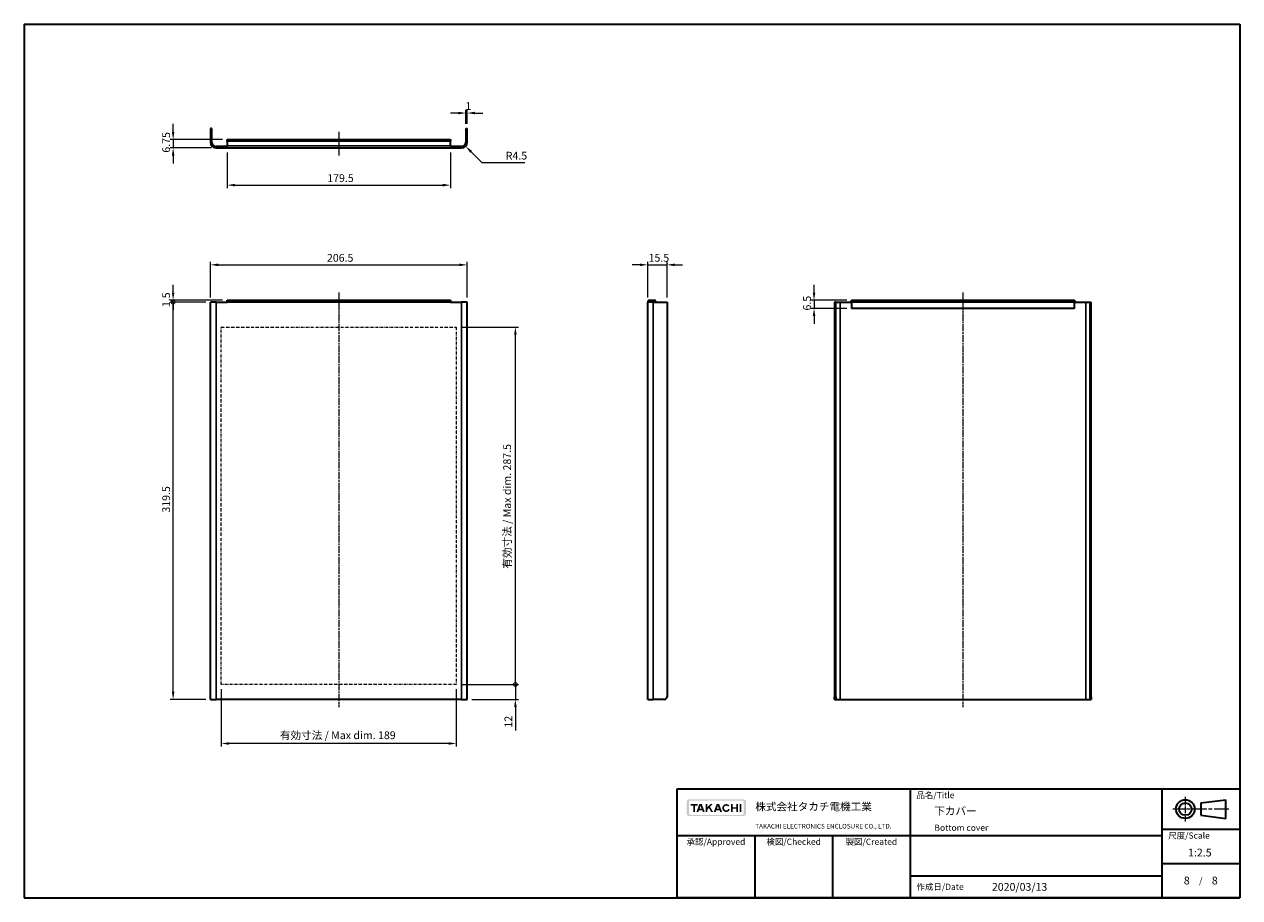
# Model space of a CAD drawing. Units: millimetres. Extents: x 41 to 10472, y 17 to 1706.
# Drawn here: x 9495 to 10472, y 20 to 723 of the extents above; entities that cross this region are included whole.
import ezdxf
from ezdxf.enums import TextEntityAlignment as Align

# ---------------------------------------------------------------- set-up
doc = ezdxf.new("R2010")
doc.units = ezdxf.units.MM
doc.linetypes.add('CHAIN', pattern=[0.35429999999999995, 0.2362, -0.0295, 0.0591, -0.0295])
doc.linetypes.add('DASH_DOUBLE_DOT', pattern=[0.43979999999999997, 0.24, -0.06, 0.0098, -0.06, 0.01, -0.06])
for name, color, linetype, lineweight in [('Border (ISO)', 7, 'Continuous', 35), ('Centerline (ISO)', 131, 'Continuous', 18), ('Dimension (ISO)', 7, 'Continuous', 18), ('Dimension (ISO) @ 1', 7, 'Continuous', 18), ('Hatch (ISO)', 1, 'Continuous', 18), ('Sketch Geometry (ISO)', 7, 'Continuous', 18), ('Title (ISO)', 7, 'Continuous', 35), ('Visible (ISO)', 7, 'Continuous', 35), ('Visible Narrow (ISO)', 7, 'Continuous', 25)]:
    doc.layers.add(name, color=color, linetype=linetype, lineweight=lineweight)
doc.styles.add('Note Text (TK)', font='MS PGothic.ttf')
doc.styles.add('文字スタイル67', font='arial.ttf')
doc.dimstyles.new('Default - Method 1b (TK)', dxfattribs={"dimscale": 6, "dimtxt": 2.5, "dimasz": 2.5, "dimexe": 1, "dimexo": 1.499999999999999, "dimgap": 1, "dimtad": 1, "dimtoh": 1, "dimrnd": 1e-08, "dimdsep": 46, "dimtxsty": 'Note Text (TK)', "dimcen": 0.09, "dimdle": 5, "dimclrd": 100, "dimclre": 100, "dimclrt": 7, "dimadec": 1, "dimazin": 1, "dimtfac": 1, "dimtmove": 0, "dimatfit": 3, "dimfxl": 1, "dimtolj": 1, "dimlwd": -1, "dimlwe": -1, "dimarcsym": 0})

# ---------------------------------------------------------------- blocks, each defined once
blk = doc.blocks.new('図面枠 tk図枠')
at = {"layer": 'Border (ISO)'}
for p, q in [((14.49999999999999, 289), (405.4999999999999, 289)), ((14.49999999999999, 289), (14.50000000000001, 8.000000000000007)), ((405.4999999999999, 289), (405.4999999999999, 8.000000000000007)), ((14.50000000000001, 8.000000000000007), (405.4999999999999, 8.000000000000007))]:
    blk.add_line(p, q, dxfattribs=at)
blk = doc.blocks.new('表題欄 tk表題欄')
at = {"layer": 'Hatch (ISO)'}
h = blk.add_hatch(color=256, dxfattribs=at)
edge = h.paths.add_edge_path(flags=0)
edge.add_arc((95.57537688673352, 236.2990653650367), 0.5958259999999996, 269.9999999999897, 360)
edge.add_line((96.17120288673351, 236.2990653650368), (96.17120288673348, 239.7107813650365))
edge.add_arc((95.5753768867335, 239.7107813650366), 0.5958259999999996, 0, 90.0000000000068)
edge.add_line((95.57537688673342, 240.3066073650366), (79.13710888673356, 240.3066073650366))
edge.add_arc((79.13710888673353, 239.7107813650366), 0.5958259999999996, 89.99999999999744, 180)
edge.add_line((78.54128288673353, 239.7107813650365), (78.54128288673331, 236.2990653650368))
edge.add_arc((79.13710888673332, 236.2990653650365), 0.5958259999999996, 180, 270.0000000000231)
edge.add_line((79.13710888673356, 235.7032393650365), (95.57537688673342, 235.7032393650367))
edge = h.paths.add_edge_path()
edge.add_line((77.83935088673357, 239.9556413650366), (77.83935088673357, 236.0542053650368))
edge.add_arc((78.54128288673346, 236.0542053650367), 0.7019319999998935, 180, 270.0000000000087)
edge.add_line((78.54128288673357, 235.3522733650368), (96.17120288673352, 235.3522733650368))
edge.add_arc((96.17120288673351, 236.0542053650367), 0.7019319999998921, 270, 360)
edge.add_line((96.8731348867334, 236.0542053650368), (96.87313488673352, 239.9556413650366))
edge.add_arc((96.1712028867336, 239.9556413650367), 0.7019319999998921, 0, 90.00000000000873)
edge.add_line((96.17120288673348, 240.6575733650367), (78.54128288673357, 240.6575733650366))
edge.add_arc((78.54128288673357, 239.9556413650366), 0.7019319999999984, 90, 180)
for points in [[(79.07181288673355, 239.1476033650369), (79.07181288673355, 238.6578833650367), (79.92066088673353, 238.6578833650367), (79.92066088673353, 236.6581933650368), (80.50832488673353, 236.6581933650368), (80.50832488673353, 238.6578833650367), (81.35717288673355, 238.6578833650367), (81.35717288673355, 239.1476033650369)], [(85.68407849525303, 236.6581933650368), (84.9434673993943, 237.8918698287545), (84.41792288673358, 237.3246628822781), (84.41792288673358, 236.6581933650368), (83.89555488673355, 236.6581933650368), (83.89555488673355, 239.1476033650369), (84.41792288673358, 239.1476033650369), (84.41792288673358, 238.0993979968839), (85.38913556809511, 239.1476033650369), (86.10696490847272, 239.1476033650369), (85.31925422435492, 238.2974470774499), (86.30334488673353, 236.6581933650368)], [(92.09142939614459, 239.1476033650369), (92.09142939614459, 236.6581933650368), (92.60971639614465, 236.6581933650368), (92.60971639614465, 237.6580383650368), (93.76872039614462, 237.6580383650368), (93.76872039614462, 236.6581933650368), (94.28700739614459, 236.6581933650368), (94.28700739614459, 239.1476033650369), (93.76872039614462, 239.1476033650369), (93.76872039614462, 238.1477583650367), (92.60971639614465, 238.1477583650367), (92.60971639614465, 239.1476033650369)], [(94.84202339614467, 239.1476033650369), (94.84202339614467, 236.6581933650368), (95.36439139614473, 236.6581933650368), (95.36439139614473, 239.1476033650369)]]:
    blk.add_hatch(color=256, dxfattribs=at).paths.add_polyline_path(points)
h = blk.add_hatch(color=256, dxfattribs=at)
h.paths.add_polyline_path([(82.59020695886475, 237.7110913650368), (81.95242681460243, 237.7110913650368), (82.27131688673356, 238.5794973650367)], flags=0)
h.paths.add_polyline_path([(82.77903014574996, 237.1968853650368), (81.76360362771717, 237.1968853650368), (81.56578886050404, 236.6581933650368), (80.94907288673355, 236.6581933650368), (81.86321688673357, 239.1476033650369), (82.67941688673353, 239.1476033650369), (83.59356088673351, 236.6581933650368), (82.97684491296302, 236.6581933650368)])
h = blk.add_hatch(color=256, dxfattribs=at)
h.paths.add_polyline_path([(87.52707281460246, 237.7110913650368), (88.16485295886469, 237.7110913650368), (87.84596288673359, 238.5794973650367)], flags=0)
h.paths.add_polyline_path([(87.14043486050403, 236.6581933650368), (87.3382496277172, 237.1968853650368), (88.35367614574989, 237.1968853650368), (88.551490912963, 236.6581933650368), (89.16820688673343, 236.6581933650368), (88.25406288673352, 239.1476033650369), (87.43786288673356, 239.1476033650369), (86.52371888673358, 236.6581933650368)])
h = blk.add_hatch(color=256, dxfattribs=at)
edge = h.paths.add_edge_path()
edge.add_arc((90.52309888673334, 237.9028983650369), 1.273272000000011, 38.55054079078439, 336.5820184016556)
edge.add_line((91.69149139614446, 237.3968543650369), (91.17255542714857, 237.6216113977801))
edge.add_ellipse((90.52309888673352, 237.9028983650369), major_axis=(0, -0.7998759999999119), ratio=0.8673469387756529, start_angle=128.5505407907963, end_angle=426.582018401653, ccw=False)
edge.add_line((91.09381514418376, 238.3576891122095), (91.51887237036831, 238.6964075050431))
at = {"layer": 'Title (ISO)'}
for p, q in [((74.70882392282105, 244.052739026017), (255.7088239228211, 244.052739026017)), ((74.70882392282105, 209.052739026017), (74.70882392282105, 244.052739026017)), ((149.7088239228211, 244.052739026017), (149.7088239228211, 209.052739026017)), ((230.7088239228211, 244.052739026017), (230.7088239228211, 209.052739026017)), ((255.7088239228211, 244.052739026017), (255.7088239228211, 209.052739026017)), ((243.2088239228211, 239.552739026017), (251.2088239228211, 240.5527390260171)), ((243.2088239228211, 239.552739026017), (243.2088239228211, 235.552739026017)), ((251.2088239228211, 234.552739026017), (251.2088239228211, 240.5527390260171)), ((243.2088239228211, 235.552739026017), (251.2088239228211, 234.552739026017)), ((230.7088239228211, 231.052739026017), (255.7088239228211, 231.052739026017)), ((74.70882392282105, 229.052739026017), (230.7088239228211, 229.052739026017)), ((99.70882392282108, 229.052739026017), (99.70882392282108, 209.052739026017)), ((124.708823922821, 229.052739026017), (124.708823922821, 209.052739026017)), ((230.7088239228211, 220.052739026017), (255.7088239228211, 220.052739026017)), ((149.7088239228211, 216.052739026017), (230.7088239228211, 216.052739026017)), ((255.7088239228211, 209.052739026017), (74.70882392282105, 209.052739026017))]:
    blk.add_line(p, q, dxfattribs=at)
at = {"layer": 'Title (ISO)', "color": 4, "linetype": 'CHAIN', "lineweight": 18, "ltscale": 8.889559745788574}
blk.add_line((238.2088239228211, 241.552739026017), (238.2088239228211, 233.552739026017), dxfattribs=at)
at = {"layer": 'Title (ISO)', "color": 4, "linetype": 'CHAIN', "lineweight": 18, "ltscale": 20.00163269042969}
blk.add_line((252.2088239228211, 237.552739026017), (234.2088239228211, 237.552739026017), dxfattribs=at)
at = {"layer": 'Title (ISO)'}
for radius in [3, 2]:
    blk.add_circle((238.2088239228211, 237.552739026017), radius, dxfattribs=at)
at = {"layer": 'Title (ISO)', "color": 1, "char_height": 2.000000029802322, "line_spacing_factor": 1.5, "style": 'Note Text (TK)'}
for s, insert, attachment_point in [('\\fＭＳ Ｐゴシック|b0|i0;\\H2.0000;品名/Title', (151.708823922821, 242.052739026017), 4), ('\\fＭＳ Ｐゴシック|b0|i0;\\H2.0000;承認/Approved', (87.20882392282108, 227.052739026017), 5), ('\\fＭＳ Ｐゴシック|b0|i0;\\H2.0000;検図/Checked', (112.208823922821, 227.052739026017), 5), ('\\fＭＳ Ｐゴシック|b0|i0;\\H2.0000;製図/Created', (137.2088239228211, 227.052739026017), 5), ('\\fＭＳ Ｐゴシック|b0|i0;\\H2.0000;尺度/Scale', (232.7088239228211, 229.052739026017), 4), ('\\fＭＳ Ｐゴシック|b0|i0;\\H2.0000;作成日/Date', (151.708823922821, 212.552739026017), 4)]:
    blk.add_mtext(s, dxfattribs=dict(at, insert=insert, attachment_point=attachment_point))
at = {"layer": 'Title (ISO)', "color": 7, "line_spacing_factor": 1.5, "style": 'Note Text (TK)'}
for s, insert, char_height, attachment_point in [('株式会社タカチ電機工業', (99.87313488673345, 238.052739026017), 2.5, 4), ('\\fArial|b0|i0;\\H1.4986;TAKACHI ELECTRONICS ENCLOSURE CO., LTD.', (99.87313488673342, 232.052739026017), 1.49859994649887, 4), ('\\fＭＳ Ｐゴシック|b0|i0;\\H2.0000;/', (243.2088239228211, 214.552739026017), 2.000000029802322, 5)]:
    blk.add_mtext(s, dxfattribs=dict(at, insert=insert, char_height=char_height, attachment_point=attachment_point))
at = {"layer": 'Title (ISO)', "color": 7}
for tag, p, height, style in [('<品名>_001', (157.5667784682756, 235.6393867532898), 2.5, 'Note Text (TK)'), ('<Title>_001', (157.4932713957346, 230.5520568828656), 2.000000029802322, '文字スタイル67'), ('<ページ_No.>_001', (237.9488807410029, 213.302739026017), 2.5, 'Note Text (TK)'), ('<総ページ数>_001', (246.7997330137301, 213.302739026017), 2.5, 'Note Text (TK)'), ('作成日_001', (175.617914831912, 211.2814322078352), 2.5, 'Note Text (TK)')]:
    blk.add_attdef(tag, p, '', height=height, dxfattribs=dict(at, style=style))
at = {"layer": 'Title (ISO)', "color": 7, "style": 'Note Text (TK)'}
blk.add_attdef('<尺度>', text='', height=2.5, dxfattribs=at).set_placement((243.2088239228211, 223.5527390260171), align=Align.MIDDLE_CENTER)
blk = doc.blocks.new('*D66')
at = {"layer": 'Defpoints', "color": 0}
for p in [(9851.001156070768, 529.2603301610937), (9644.501156070768, 499.2603301610937), (9851.001156070768, 499.2603301610937)]:
    blk.add_point(p, dxfattribs=at)
at = {"layer": 'Dimension (ISO)', "color": 100}
for p, q in [((9644.501156070768, 503.0103301610938), (9644.501156070768, 531.7603301610937)), ((9650.751156070768, 529.2603301610937), (9844.75115607077, 529.2603301610937)), ((9851.001156070768, 503.0103301610938), (9851.001156070768, 531.7603301610937))]:
    blk.add_line(p, q, dxfattribs=at)
for points in [[(9650.751156070768, 530.3019968277604), (9650.751156070768, 528.2186634944272), (9644.501156070768, 529.2603301610937)], [(9844.75115607077, 530.3019968277604), (9844.75115607077, 528.2186634944272), (9851.001156070768, 529.2603301610937)]]:
    blk.add_solid(points, dxfattribs=at)
at = {"layer": 'Dimension (ISO)', "color": 7, "insert": (9738.198599252588, 534.8853301610937), "char_height": 6.25, "attachment_point": 4, "style": 'Note Text (TK)'}
blk.add_mtext('\\A1;206.5', dxfattribs=at)
blk = doc.blocks.new('_DotSmall')
at = {"color": 0, "linetype": 'ByBlock', "const_width": 0.5}
blk.add_lwpolyline([(-0.0625, 0, 1), (0.0625, 0, 1)], format="xyb", close=True, dxfattribs=at)
blk = doc.blocks.new('*D67')
at = {"layer": 'Defpoints', "color": 0}
for p in [(9614.501156070772, 499.260330161094), (9644.501156070772, 499.260330161094), (9644.501156070772, 179.7603301610938)]:
    blk.add_point(p, dxfattribs=at)
at = {"layer": 'Dimension (ISO)', "color": 100}
for p, q in [((9640.751156070772, 499.260330161094), (9612.00115607077, 499.260330161094)), ((9614.501156070772, 186.0103301610938), (9614.501156070772, 499.260330161094)), ((9640.751156070772, 179.7603301610938), (9612.00115607077, 179.7603301610938))]:
    blk.add_line(p, q, dxfattribs=at)
blk.add_solid([(9613.459489404106, 186.0103301610938), (9615.542822737436, 186.0103301610938), (9614.501156070772, 179.7603301610938)], dxfattribs=at)
at = {"layer": 'Dimension (ISO)', "color": 100, "xscale": 6.25, "yscale": 6.25, "zscale": 6.25, "rotation": 90}
blk.add_blockref('_DotSmall', (9614.501156070772, 499.260330161094), dxfattribs=at)
at = {"layer": 'Dimension (ISO)', "color": 7, "insert": (9608.87615607077, 329.932773342912), "char_height": 6.25, "attachment_point": 4, "rotation": 90, "style": 'Note Text (TK)'}
blk.add_mtext('\\A1;319.5', dxfattribs=at)
blk = doc.blocks.new('*D68')
at = {"layer": 'Defpoints', "color": 0}
for p in [(9614.501156070772, 500.760330161094), (9644.501156070772, 499.260330161094), (9658.001156070772, 500.760330161094)]:
    blk.add_point(p, dxfattribs=at)
at = {"layer": 'Dimension (ISO)', "color": 100}
for p, q in [((9614.501156070772, 507.010330161094), (9614.501156070772, 513.2603301610941)), ((9654.251156070772, 500.760330161094), (9612.00115607077, 500.760330161094)), ((9640.751156070772, 499.260330161094), (9612.00115607077, 499.260330161094)), ((9614.501156070772, 499.260330161094), (9614.501156070772, 500.760330161094)), ((9614.501156070772, 499.260330161094), (9614.501156070772, 493.010330161094))]:
    blk.add_line(p, q, dxfattribs=at)
blk.add_solid([(9613.459489404106, 507.010330161094), (9615.542822737436, 507.010330161094), (9614.501156070772, 500.760330161094)], dxfattribs=at)
at = {"layer": 'Dimension (ISO)', "color": 100, "xscale": 6.25, "yscale": 6.25, "zscale": 6.25, "rotation": 90}
blk.add_blockref('_DotSmall', (9614.501156070772, 499.260330161094), dxfattribs=at)
at = {"layer": 'Dimension (ISO)', "color": 7, "insert": (9608.87615607077, 495.2518074338184), "char_height": 6.25, "attachment_point": 4, "rotation": 90, "style": 'Note Text (TK)'}
blk.add_mtext('\\A1;1.5', dxfattribs=at)
blk = doc.blocks.new('*D69')
at = {"layer": 'Defpoints', "color": 0}
for p in [(9653.25115607077, 191.7603301610937), (9842.251156070766, 191.7603301610937), (9653.25115607077, 144.2603301610937)]:
    blk.add_point(p, dxfattribs=at)
at = {"layer": 'Dimension (ISO)', "color": 100}
for p, q in [((9653.25115607077, 188.0103301610937), (9653.25115607077, 141.7603301610937)), ((9842.251156070766, 188.0103301610937), (9842.251156070766, 141.7603301610937)), ((9836.001156070768, 144.2603301610937), (9659.50115607077, 144.2603301610937))]:
    blk.add_line(p, q, dxfattribs=at)
for points in [[(9659.50115607077, 145.3019968277603), (9659.50115607077, 143.218663494427), (9653.25115607077, 144.2603301610937)], [(9836.001156070768, 145.3019968277603), (9836.001156070768, 143.218663494427), (9842.251156070766, 144.2603301610937)]]:
    blk.add_solid(points, dxfattribs=at)
at = {"layer": 'Dimension (ISO)', "color": 7, "insert": (9700.325729934406, 150.8796483429119), "char_height": 6.25, "attachment_point": 4, "style": 'Note Text (TK)'}
blk.add_mtext('\\A1;\\fＭＳ Ｐゴシック|b0|i0;\\H6.2500;有効寸法 / Max dim. 189', dxfattribs=at)
blk = doc.blocks.new('*D70')
at = {"layer": 'Defpoints', "color": 0}
for p in [(9842.251156070774, 191.7603301610938), (9889.75115607077, 191.7603301610938), (9851.001156070772, 179.7603301610938)]:
    blk.add_point(p, dxfattribs=at)
at = {"layer": 'Dimension (ISO)', "color": 100}
for p, q in [((9889.75115607077, 191.7603301610938), (9889.75115607077, 204.2603301610939)), ((9846.001156070772, 191.7603301610938), (9892.25115607077, 191.7603301610938)), ((9889.75115607077, 191.7603301610938), (9889.75115607077, 179.7603301610938)), ((9854.751156070772, 179.7603301610938), (9892.25115607077, 179.7603301610938)), ((9889.75115607077, 173.5103301610938), (9889.75115607077, 154.5898755013432))]:
    blk.add_line(p, q, dxfattribs=at)
blk.add_solid([(9888.709489404106, 173.5103301610938), (9890.792822737436, 173.5103301610938), (9889.75115607077, 179.7603301610938)], dxfattribs=at)
at = {"layer": 'Dimension (ISO)', "color": 100, "xscale": 6.25, "yscale": 6.25, "zscale": 6.25, "rotation": 270}
blk.add_blockref('_DotSmall', (9889.75115607077, 191.7603301610938), dxfattribs=at)
at = {"layer": 'Dimension (ISO)', "color": 7, "insert": (9884.126156070768, 157.0898755013404), "char_height": 6.25, "attachment_point": 4, "rotation": 90, "style": 'Note Text (TK)'}
blk.add_mtext('\\A1;12', dxfattribs=at)
blk = doc.blocks.new('*D71')
at = {"layer": 'Defpoints', "color": 0}
for p in [(9842.251156070774, 479.260330161094), (9889.75115607077, 479.2603301610941), (9842.251156070774, 191.7603301610938)]:
    blk.add_point(p, dxfattribs=at)
at = {"layer": 'Dimension (ISO)', "color": 100}
for p, q in [((9846.001156070772, 479.260330161094), (9892.25115607077, 479.2603301610941)), ((9889.75115607077, 191.7603301610938), (9889.75115607077, 473.0103301610941)), ((9846.001156070772, 191.7603301610938), (9892.25115607077, 191.7603301610938))]:
    blk.add_line(p, q, dxfattribs=at)
blk.add_solid([(9888.709489404106, 473.0103301610941), (9890.792822737436, 473.0103301610941), (9889.75115607077, 479.2603301610941)], dxfattribs=at)
at = {"layer": 'Dimension (ISO)', "color": 100, "xscale": 6.25, "yscale": 6.25, "zscale": 6.25, "rotation": 270}
blk.add_blockref('_DotSmall', (9889.75115607077, 191.7603301610938), dxfattribs=at)
at = {"layer": 'Dimension (ISO)', "color": 7, "insert": (9883.131837888952, 284.8961256156392), "char_height": 6.25, "attachment_point": 4, "rotation": 90, "style": 'Note Text (TK)'}
blk.add_mtext('\\A1;\\fＭＳ Ｐゴシック|b0|i0;\\H6.2500;有効寸法 / Max dim. 287.5', dxfattribs=at)
blk = doc.blocks.new('*D72')
at = {"layer": 'Defpoints', "color": 0}
for p in [(9658.001156070772, 630.1101956150083), (9614.501156070772, 623.3601956150083), (9649.001156070772, 623.3601956150083)]:
    blk.add_point(p, dxfattribs=at)
at = {"layer": 'Dimension (ISO)', "color": 100}
for p, q in [((9614.501156070772, 636.3601956150083), (9614.501156070772, 642.6101956150083)), ((9654.251156070772, 630.1101956150083), (9612.00115607077, 630.1101956150083)), ((9614.501156070772, 630.1101956150083), (9614.501156070772, 623.3601956150083)), ((9645.251156070772, 623.3601956150083), (9612.00115607077, 623.3601956150083)), ((9614.501156070772, 617.1101956150083), (9614.501156070772, 610.8601956150083))]:
    blk.add_line(p, q, dxfattribs=at)
for points in [[(9613.459489404106, 636.3601956150083), (9615.542822737436, 636.3601956150083), (9614.501156070772, 630.1101956150083)], [(9613.459489404106, 617.1101956150083), (9615.542822737436, 617.1101956150083), (9614.501156070772, 623.3601956150083)]]:
    blk.add_solid(points, dxfattribs=at)
at = {"layer": 'Dimension (ISO)', "color": 7, "insert": (9608.87615607077, 619.473121751369), "char_height": 6.25, "attachment_point": 4, "rotation": 90, "style": 'Note Text (TK)'}
blk.add_mtext('\\A1;6.75', dxfattribs=at)
blk = doc.blocks.new('*D73')
at = {"layer": 'Defpoints', "color": 0}
for p in [(9658.00115607077, 623.360195615008), (9837.501156070768, 623.3601956150081), (9837.501156070768, 593.360195615008)]:
    blk.add_point(p, dxfattribs=at)
at = {"layer": 'Dimension (ISO)', "color": 100}
for p, q in [((9658.00115607077, 619.610195615008), (9658.00115607077, 590.8601956150079)), ((9837.501156070768, 619.6101956150081), (9837.501156070768, 590.8601956150079)), ((9664.251156070768, 593.360195615008), (9831.251156070768, 593.360195615008))]:
    blk.add_line(p, q, dxfattribs=at)
for points in [[(9664.251156070768, 594.4018622816747), (9664.251156070768, 592.3185289483414), (9658.00115607077, 593.360195615008)], [(9831.251156070768, 594.4018622816747), (9831.251156070768, 592.3185289483414), (9837.501156070768, 593.360195615008)]]:
    blk.add_solid(points, dxfattribs=at)
at = {"layer": 'Dimension (ISO)', "color": 7, "insert": (9738.44717879804, 598.985195615008), "char_height": 6.25, "attachment_point": 4, "style": 'Note Text (TK)'}
blk.add_mtext('\\A1;179.5', dxfattribs=at)
blk = doc.blocks.new('*D74')
at = {"layer": 'Defpoints', "color": 0}
for p in [(9851.001156070768, 651.3601956150081), (9850.001156070766, 638.8601956150081), (9851.001156070768, 638.8601956150081)]:
    blk.add_point(p, dxfattribs=at)
at = {"layer": 'Dimension (ISO)', "color": 100}
for p, q in [((9843.751156070768, 651.3601956150081), (9837.501156070768, 651.3601956150081)), ((9850.001156070766, 642.6101956150081), (9850.001156070766, 653.8601956150081)), ((9850.001156070766, 651.3601956150081), (9851.001156070768, 651.3601956150081)), ((9851.001156070768, 642.6101956150081), (9851.001156070768, 653.8601956150081)), ((9857.251156070768, 651.3601956150081), (9863.501156070768, 651.3601956150081))]:
    blk.add_line(p, q, dxfattribs=at)
for points in [[(9843.751156070768, 652.4018622816747), (9843.751156070768, 650.3185289483415), (9850.001156070766, 651.3601956150081)], [(9857.251156070768, 652.4018622816747), (9857.251156070768, 650.3185289483415), (9851.001156070768, 651.3601956150081)]]:
    blk.add_solid(points, dxfattribs=at)
at = {"layer": 'Dimension (ISO)', "color": 7, "insert": (9849.560104934404, 656.9851956150081), "char_height": 6.25, "attachment_point": 4, "style": 'Note Text (TK)'}
blk.add_mtext('\\A1;1', dxfattribs=at)
blk = doc.blocks.new('*D75')
at = {"layer": 'Defpoints', "color": 0}
for p in [(9846.501156070766, 627.8601956150087), (9849.683136586105, 624.6782150996686)]:
    blk.add_point(p, dxfattribs=at)
at = {"layer": 'Dimension (ISO)', "color": 100}
for p, q in [((9862.941388733354, 611.41996295242), (9854.102553968523, 620.2587977172525)), ((9897.39808581729, 611.41996295242), (9862.941388733354, 611.41996295242))]:
    blk.add_line(p, q, dxfattribs=at)
blk.add_solid([(9854.839123532258, 620.9953672809888), (9853.365984404783, 619.5222281535162), (9849.683136586105, 624.6782150996686)], dxfattribs=at)
at = {"layer": 'Dimension (ISO)', "color": 7, "insert": (9881.98615399911, 617.044962952421), "char_height": 6.25, "attachment_point": 4, "style": 'Note Text (TK)'}
blk.add_mtext('\\A1;R4.5', dxfattribs=at)
blk = doc.blocks.new('*D76')
at = {"layer": 'Defpoints', "color": 0}
for p in [(10011.70477438902, 529.2603301610936), (9996.20477438902, 499.2603301610937), (10011.70477438902, 499.2603301610937)]:
    blk.add_point(p, dxfattribs=at)
at = {"layer": 'Dimension (ISO)', "color": 100}
for p, q in [((9989.95477438902, 529.2603301610936), (9983.704774389018, 529.2603301610936)), ((9996.20477438902, 503.0103301610937), (9996.20477438902, 531.7603301610936)), ((9996.20477438902, 529.2603301610936), (10011.70477438902, 529.2603301610936)), ((10011.70477438902, 503.0103301610937), (10011.70477438902, 531.7603301610936)), ((10017.95477438901, 529.2603301610936), (10024.20477438902, 529.2603301610936))]:
    blk.add_line(p, q, dxfattribs=at)
for points in [[(9989.95477438902, 530.3019968277601), (9989.95477438902, 528.2186634944269), (9996.20477438902, 529.2603301610936)], [(10017.95477438901, 530.3019968277601), (10017.95477438901, 528.2186634944269), (10011.70477438902, 529.2603301610936)]]:
    blk.add_solid(points, dxfattribs=at)
at = {"layer": 'Dimension (ISO)', "color": 7, "insert": (9996.923524389018, 534.8853301610936), "char_height": 6.25, "attachment_point": 4, "style": 'Note Text (TK)'}
blk.add_mtext('\\A1;15.5', dxfattribs=at)
blk = doc.blocks.new('*D77')
at = {"layer": 'Defpoints', "color": 0}
for p in [(10159.96560755962, 500.7603301610942), (10129.96560755962, 494.2603301610942), (10159.96560755962, 494.2603301610942)]:
    blk.add_point(p, dxfattribs=at)
at = {"layer": 'Dimension (ISO)', "color": 100}
for p, q in [((10129.96560755962, 507.0103301610942), (10129.96560755962, 513.2603301610942)), ((10156.21560755962, 500.7603301610942), (10127.46560755962, 500.7603301610942)), ((10129.96560755962, 500.7603301610942), (10129.96560755962, 494.2603301610942)), ((10156.21560755962, 494.2603301610942), (10127.46560755962, 494.2603301610942)), ((10129.96560755962, 488.0103301610942), (10129.96560755962, 481.7603301610942))]:
    blk.add_line(p, q, dxfattribs=at)
for points in [[(10128.92394089295, 507.0103301610942), (10131.00727422628, 507.0103301610942), (10129.96560755962, 500.7603301610942)], [(10128.92394089295, 488.0103301610942), (10131.00727422628, 488.0103301610942), (10129.96560755962, 494.2603301610942)]]:
    blk.add_solid(points, dxfattribs=at)
at = {"layer": 'Dimension (ISO)', "color": 7, "insert": (10124.34060755962, 492.5209835701821), "char_height": 6.25, "attachment_point": 4, "rotation": 90, "style": 'Note Text (TK)'}
blk.add_mtext('\\A1;6.5', dxfattribs=at)

msp = doc.modelspace()

# ---------------------------------------------------------------- linework, layer by layer
at = {"layer": 'Centerline (ISO)', "linetype": 'CHAIN', "ltscale": 8.556197166442871}
msp.add_line((9747.75115607077, 636.3601956150081), (9747.75115607077, 617.1101956150081), dxfattribs=at)
at = {"layer": 'Centerline (ISO)', "linetype": 'CHAIN', "ltscale": 23.99096870422363}
for p, q in [((9747.75115607077, 507.0103301610938), (9747.75115607077, 173.5103301610938)), ((10249.71560755961, 507.010330161094), (10249.71560755961, 173.5103301610937))]:
    msp.add_line(p, q, dxfattribs=at)
at = {"layer": 'Sketch Geometry (ISO)', "color": 4, "linetype": 'DASH_DOUBLE_DOT', "lineweight": 18, "ltscale": 9.047174453735352}
for p, q in [((9653.25115607077, 479.2603301610936), (9842.251156070766, 479.2603301610936)), ((9842.251156070766, 191.7603301610937), (9653.25115607077, 191.7603301610937))]:
    msp.add_line(p, q, dxfattribs=at)
at = {"layer": 'Sketch Geometry (ISO)', "color": 4, "linetype": 'DASH_DOUBLE_DOT', "lineweight": 18, "ltscale": 9.016637802124023}
for p, q in [((9653.25115607077, 191.7603301610937), (9653.25115607077, 479.2603301610936)), ((9842.251156070766, 479.2603301610937), (9842.251156070766, 191.7603301610937))]:
    msp.add_line(p, q, dxfattribs=at)
at = {"layer": 'Visible (ISO)'}
for p, q in [((9644.501156070768, 638.860195615008), (9644.501156070768, 627.860195615008)), ((9645.50115607077, 638.860195615008), (9644.501156070768, 638.860195615008)), ((9645.50115607077, 627.860195615008), (9645.50115607077, 638.860195615008)), ((9850.001156070766, 638.8601956150081), (9851.001156070768, 638.8601956150081)), ((9850.001156070766, 638.8601956150081), (9850.001156070766, 627.8601956150081)), ((9851.001156070768, 627.8601956150081), (9851.001156070768, 638.8601956150081)), ((9658.00115607077, 630.1101956150081), (9837.501156070768, 630.1101956150081)), ((9658.00115607077, 628.6101956150083), (9658.00115607077, 630.1101956150081)), ((9658.00115607077, 628.6101956150083), (9658.00115607077, 624.8601956150085)), ((9837.501156070768, 630.1101956150081), (9837.501156070768, 628.6101956150084)), ((9837.501156070768, 624.8601956150085), (9837.501156070768, 628.6101956150084)), ((9658.00115607077, 624.3601956150079), (9649.001156070768, 624.3601956150079)), ((9649.001156070768, 623.360195615008), (9658.00115607077, 623.360195615008)), ((9658.00115607077, 623.360195615008), (9658.00115607077, 624.8601956150085)), ((9658.00115607077, 623.360195615008), (9837.501156070768, 623.3601956150081)), ((9837.501156070768, 624.8601956150085), (9837.501156070768, 623.3601956150081)), ((9846.501156070768, 624.3601956150081), (9837.501156070768, 624.3601956150081)), ((9837.501156070768, 623.3601956150081), (9846.501156070768, 623.3601956150081)), ((9644.501156070768, 179.7603301610937), (9644.501156070768, 499.2603301610937)), ((9649.001156070768, 499.2603301610937), (9644.501156070768, 499.2603301610937)), ((9649.001156070768, 499.2603301610937), (9658.00115607077, 499.2603301610937)), ((9658.00115607077, 499.2603301610937), (9658.00115607077, 500.7603301610938)), ((9658.00115607077, 500.7603301610938), (9837.501156070768, 500.760330161094)), ((9837.501156070768, 500.7603301610938), (9837.501156070768, 499.2603301610937)), ((9837.501156070768, 499.2603301610937), (9846.501156070768, 499.2603301610937)), ((9851.001156070768, 499.2603301610937), (9846.501156070768, 499.2603301610937)), ((9851.001156070768, 179.7603301610937), (9851.001156070768, 499.2603301610937)), ((9996.20477438902, 179.7603301610936), (9996.20477438902, 499.2603301610937)), ((10000.70477438901, 499.2603301610937), (9996.20477438902, 499.2603301610937)), ((9997.704774389013, 500.7603301610938), (10001.45477438901, 500.760330161094)), ((10001.45477438901, 499.7603301610939), (9997.704774389013, 499.7603301610937)), ((10000.70477438901, 499.2603301610937), (10011.70477438902, 499.2603301610937)), ((10011.70477438902, 499.2603301610937), (10011.70477438902, 181.7603301610937)), ((10146.46560755962, 499.2603301610937), (10146.46560755962, 181.7603301610937)), ((10147.46560755962, 499.2603301610937), (10146.46560755962, 499.2603301610937)), ((10147.46560755962, 499.2603301610937), (10150.96560755961, 499.2603301610937)), ((10147.46560755962, 181.7603301610937), (10147.46560755962, 499.2603301610937)), ((10150.96560755961, 499.2603301610937), (10159.96560755961, 499.2603301610937)), ((10159.96560755962, 500.760330161094), (10339.46560755962, 500.760330161094)), ((10159.96560755962, 499.2603301610937), (10159.96560755962, 500.760330161094)), ((10159.96560755962, 499.2603301610937), (10159.96560755962, 494.260330161094)), ((10339.46560755962, 500.760330161094), (10339.46560755962, 499.2603301610937)), ((10339.46560755962, 494.260330161094), (10339.46560755962, 499.2603301610937)), ((10339.46560755961, 499.2603301610937), (10348.46560755961, 499.2603301610937)), ((10348.46560755961, 499.2603301610937), (10351.96560755962, 499.2603301610937)), ((10351.96560755962, 499.2603301610937), (10352.96560755962, 499.2603301610937)), ((10351.96560755962, 181.7603301610937), (10351.96560755962, 499.2603301610937)), ((10352.96560755962, 181.7603301610937), (10352.96560755962, 499.2603301610937)), ((10339.46560755962, 494.260330161094), (10159.96560755962, 494.260330161094)), ((9644.501156070768, 179.7603301610937), (9649.001156070768, 179.7603301610937)), ((9846.501156070768, 179.7603301610937), (9649.001156070768, 179.7603301610937)), ((9846.501156070768, 179.7603301610937), (9851.001156070768, 179.7603301610937)), ((9996.20477438902, 179.7603301610936), (10000.70477438901, 179.7603301610936)), ((10009.70477438902, 179.7603301610936), (10000.70477438901, 179.7603301610936)), ((10146.46560755962, 179.7603301610937), (10146.46560755962, 181.7603301610937)), ((10146.46560755962, 179.7603301610936), (10147.46560755962, 179.7603301610936)), ((10147.46560755962, 181.7603301610937), (10147.46560755962, 179.7603301610937)), ((10147.46560755962, 179.7603301610936), (10150.96560755961, 179.7603301610936)), ((10150.96560755961, 179.7603301610936), (10348.46560755961, 179.7603301610936)), ((10348.46560755961, 179.7603301610936), (10351.96560755962, 179.7603301610936)), ((10351.96560755962, 179.7603301610936), (10351.96560755962, 181.7603301610937)), ((10351.96560755962, 179.7603301610936), (10352.96560755962, 179.7603301610936)), ((10352.96560755962, 181.7603301610937), (10352.96560755962, 179.7603301610936))]:
    msp.add_line(p, q, dxfattribs=at)
for centre, radius, start, end in [((9649.001156070768, 627.860195615008), 4.499999999999992, 180, 270), ((9649.001156070768, 627.860195615008), 3.500000000000005, 180, 270), ((9846.501156070768, 627.8601956150081), 3.499999999999996, 270, 0), ((9846.501156070768, 627.8601956150081), 4.500000000000003, 270, 0), ((9997.704774389013, 499.2603301610936), 1.500000000000125, 90, 180), ((9997.704774389013, 499.2603301610937), 0.5000000000000782, 90, 180), ((10001.45477438901, 499.2603301610939), 1.500000000000056, 0, 90), ((10001.45477438901, 499.2603301610939), 0.4999999999999128, 0, 90), ((10009.70477438902, 181.7603301610937), 2.000000000000003, 270, 0)]:
    msp.add_arc(centre, radius, start, end, dxfattribs=at)
at = {"layer": 'Visible Narrow (ISO)'}
for p, q in [((9644.501156070768, 627.860195615008), (9645.50115607077, 627.860195615008)), ((9837.501156070768, 628.6101956150084), (9658.00115607077, 628.6101956150083)), ((9851.001156070768, 627.8601956150081), (9850.001156070766, 627.8601956150081)), ((9649.001156070768, 623.360195615008), (9649.001156070768, 624.3601956150079)), ((9658.00115607077, 624.8601956150085), (9837.501156070768, 624.8601956150085)), ((9846.501156070768, 623.3601956150081), (9846.501156070768, 624.3601956150081)), ((9649.001156070768, 179.7603301610937), (9649.001156070768, 499.2603301610937)), ((9658.00115607077, 499.2603301610937), (9837.501156070768, 499.2603301610937)), ((9846.501156070768, 179.7603301610937), (9846.501156070768, 499.2603301610937)), ((10000.70477438901, 179.7603301610936), (10000.70477438901, 499.2603301610937)), ((10150.96560755961, 499.2603301610937), (10150.96560755961, 179.7603301610937)), ((10339.46560755962, 499.2603301610937), (10159.96560755962, 499.2603301610937)), ((10348.46560755961, 499.2603301610937), (10348.46560755961, 179.7603301610937)), ((10147.46560755962, 181.7603301610937), (10146.46560755962, 181.7603301610937)), ((10352.96560755962, 181.7603301610937), (10351.96560755962, 181.7603301610937))]:
    msp.add_line(p, q, dxfattribs=at)

# ---------------------------------------------------------------- block references
at = {"xscale": 2.5, "yscale": 2.5, "zscale": 2.5}
msp.add_blockref('図面枠 tk図枠', (9458.553177504, 0.2315011352484824), dxfattribs=at)
ref = msp.add_blockref('表題欄 tk表題欄', (9833.031117696946, -502.400346429794), dxfattribs=dict(xscale=2.5, yscale=2.5, zscale=2.5))
ref.add_attrib('<品名>_001', '下カバー', (10226.62846159491, 86.91118863524852), dxfattribs={"layer": 'Title (ISO)', "color": 7, "height": 6.25, "style": 'Note Text (TK)'})
ref.add_attrib('<尺度>_001', '1:2.5', (10430.79436603494, 53.39700249950504), dxfattribs={"layer": 'Title (ISO)', "color": 7, "height": 6.25, "style": 'Note Text (TK)'})
ref.add_attrib('作成日_001', '2020/03/13', (10273.02410178776, 25.80536574054433), dxfattribs={"layer": 'Title (ISO)', "color": 7, "height": 6.25, "style": 'Note Text (TK)'})
ref.add_attrib('<Title>_001', 'Bottom cover', (10226.79158131629, 74.02242879301201), dxfattribs={"layer": 'Title (ISO)', "color": 7, "height": 5.000000074505805, "style": '文字スタイル67'})
ref.add_attrib('<ページ_No.>_001', '8', (10427.39014885461, 30.89700249950499), dxfattribs={"layer": 'Title (ISO)', "color": 7, "height": 6.25, "style": 'Note Text (TK)'})
ref.add_attrib('<総ページ数>_001', '8', (10449.89014885461, 30.89700249950499), dxfattribs={"layer": 'Title (ISO)', "color": 7, "height": 6.25, "style": 'Note Text (TK)'})

# ---------------------------------------------------------------- dimensions: what is measured, and where the dimension line sits
at = {"layer": 'Dimension (ISO) @ 1', "color": 100}
for base, p1, p2, angle, override, picture, middle in [((9851.001156070768, 651.3601956150081), (9850.001156070766, 638.8601956150081), (9851.001156070768, 638.8601956150081), 180, {"dimscale": 1, "dimtxt": 6.25, "dimasz": 6.25, "dimexe": 2.5, "dimexo": 3.749999999999999, "dimgap": 2.5, "dimtoh": 0, "dimdec": 2, "dimcen": 0.225, "dimtol": 0, "dimlim": 0, "dimtp": 0, "dimtm": 0, "dimtdec": 2, "dimtix": 0, "dimtofl": 1, "dimtmove": 0, "dimatfit": 1}, '*D74', (9850.50115607077, 651.3601956150081)), ((9614.501156070772, 623.3601956150083), (9658.00115607077, 630.1101956150081), (9649.001156070768, 623.360195615008), 270, {"dimscale": 1, "dimtxt": 6.25, "dimasz": 6.25, "dimexe": 2.5, "dimexo": 3.749999999999999, "dimgap": 2.5, "dimtoh": 0, "dimdec": 2, "dimcen": 0.225, "dimtol": 0, "dimlim": 0, "dimtp": 0, "dimtm": 0, "dimtdec": 2, "dimtix": 0, "dimtofl": 1, "dimtmove": 0, "dimatfit": 1}, '*D72', (9614.50115607077, 626.7351956150053)), ((9837.501156070768, 593.360195615008), (9658.00115607077, 623.360195615008), (9837.501156070768, 623.3601956150081), 180, {"dimscale": 1, "dimtxt": 6.25, "dimasz": 6.25, "dimexe": 2.5, "dimexo": 3.749999999999999, "dimgap": 2.5, "dimtoh": 0, "dimdec": 2, "dimcen": 0.225, "dimtol": 0, "dimlim": 0, "dimtp": 0, "dimtm": 0, "dimtdec": 2, "dimtix": 0, "dimtofl": 0, "dimtmove": 0, "dimatfit": 1}, '*D73', (9747.75115607077, 593.360195615008)), ((9614.501156070772, 500.760330161094), (9644.501156070768, 499.2603301610937), (9658.00115607077, 500.7603301610938), 90, {"dimscale": 1, "dimtxt": 6.25, "dimasz": 6.25, "dimexe": 2.5, "dimexo": 3.749999999999999, "dimgap": 2.5, "dimtoh": 0, "dimdec": 2, "dimblk1": 'DotSmall', "dimsah": 1, "dimcen": 0.225, "dimdle": 0, "dimtol": 0, "dimlim": 0, "dimtp": 0, "dimtm": 0, "dimtdec": 2, "dimtix": 0, "dimtofl": 1, "dimtmove": 0, "dimatfit": 1}, '*D68', (9614.50115607077, 500.0103301610912)), ((10129.96560755962, 494.2603301610942), (10159.96560755962, 500.760330161094), (10159.96560755962, 494.260330161094), 270, {"dimscale": 1, "dimtxt": 6.25, "dimasz": 6.25, "dimexe": 2.5, "dimexo": 3.749999999999999, "dimgap": 2.5, "dimtoh": 0, "dimdec": 2, "dimcen": 0.225, "dimtol": 0, "dimlim": 0, "dimtp": 0, "dimtm": 0, "dimtdec": 2, "dimtix": 0, "dimtofl": 1, "dimtmove": 0, "dimatfit": 1}, '*D77', (10129.96560755962, 497.5103301610912)), ((9614.501156070772, 499.260330161094), (9644.501156070768, 179.7603301610937), (9644.501156070768, 499.2603301610937), 90, {"dimscale": 1, "dimtxt": 6.25, "dimasz": 6.25, "dimexe": 2.5, "dimexo": 3.749999999999999, "dimgap": 2.5, "dimtoh": 0, "dimdec": 2, "dimblk2": 'DotSmall', "dimsah": 1, "dimcen": 0.225, "dimdle": 0, "dimtol": 0, "dimlim": 0, "dimtp": 0, "dimtm": 0, "dimtdec": 2, "dimtix": 0, "dimtofl": 0, "dimtmove": 0, "dimatfit": 1}, '*D67', (9614.50115607077, 339.4853301610938)), ((9889.75115607077, 191.7603301610938), (9851.001156070768, 179.7603301610937), (9842.251156070766, 191.7603301610937), 90, {"dimscale": 1, "dimtxt": 6.25, "dimasz": 6.25, "dimexe": 2.5, "dimexo": 3.749999999999999, "dimgap": 2.5, "dimtoh": 0, "dimdec": 2, "dimblk2": 'DotSmall', "dimsah": 1, "dimcen": 0.225, "dimdle": 0, "dimtol": 0, "dimlim": 0, "dimtp": 0, "dimtm": 0, "dimtdec": 2, "dimtix": 0, "dimtofl": 1, "dimtmove": 0, "dimatfit": 1}, '*D70', (9889.75115607077, 160.9251027740677))]:
    dim = msp.add_linear_dim(base=base, p1=p1, p2=p2, angle=angle, dimstyle='Default - Method 1b (TK)', override=override, dxfattribs=at)
    dim.commit()
    dim.dimension.update_dxf_attribs({"geometry": picture, "text_midpoint": middle, "dimtype": 128})
dim = msp.add_radius_dim(center=(9846.501156070766, 627.8601956150087), mpoint=(9849.683136586105, 624.6782150996686), dimstyle='Default - Method 1b (TK)', override={"dimscale": 1, "dimtxt": 6.25, "dimasz": 6.25, "dimexe": 2.5, "dimexo": 3.749999999999999, "dimgap": 2.5, "dimtih": 1, "dimdec": 2, "dimlfac": 0.9999999999999687, "dimcen": 0, "dimtol": 0, "dimlim": 0, "dimtp": 0, "dimtm": 0, "dimtdec": 2, "dimtix": 0, "dimtofl": 0, "dimtmove": 0, "dimatfit": 3}, dxfattribs=at)
dim.commit()
dim.dimension.update_dxf_attribs({"geometry": '*D75', "text_midpoint": (9889.692119908203, 611.4199629524209), "dimtype": 132})
for base, p1, p2, override, picture, middle in [((9851.001156070768, 529.2603301610937), (9644.501156070768, 499.2603301610937), (9851.001156070768, 499.2603301610937), {"dimscale": 1, "dimtxt": 6.25, "dimasz": 6.25, "dimexe": 2.5, "dimexo": 3.749999999999999, "dimgap": 2.5, "dimtoh": 0, "dimdec": 2, "dimcen": 0.225, "dimtol": 0, "dimlim": 0, "dimtp": 0, "dimtm": 0, "dimtdec": 2, "dimtix": 0, "dimtofl": 0, "dimtmove": 0, "dimatfit": 1}, '*D66', (9747.75115607077, 529.2603301610937)), ((10011.70477438902, 529.2603301610936), (9996.20477438902, 499.2603301610937), (10011.70477438902, 499.2603301610937), {"dimscale": 1, "dimtxt": 6.25, "dimasz": 6.25, "dimexe": 2.5, "dimexo": 3.749999999999999, "dimgap": 2.5, "dimtoh": 0, "dimdec": 2, "dimcen": 0.225, "dimtol": 0, "dimlim": 0, "dimtp": 0, "dimtm": 0, "dimtdec": 2, "dimtix": 0, "dimtofl": 1, "dimtmove": 0, "dimatfit": 1}, '*D76', (10003.95477438902, 529.2603301610936))]:
    dim = msp.add_linear_dim(base=base, p1=p1, p2=p2, dimstyle='Default - Method 1b (TK)', override=override, dxfattribs=at)
    dim.commit()
    dim.dimension.update_dxf_attribs({"geometry": picture, "text_midpoint": middle, "dimtype": 128})
for base, p2, angle, override, picture, middle in [((9889.75115607077, 479.2603301610941), (9842.251156070766, 479.2603301610937), 90, {"dimscale": 1, "dimtxt": 6.25, "dimasz": 6.25, "dimexe": 2.5, "dimexo": 3.749999999999999, "dimgap": 2.5, "dimtoh": 0, "dimdec": 2, "dimblk1": 'DotSmall', "dimsah": 1, "dimcen": 0.225, "dimdle": 0, "dimtol": 0, "dimlim": 0, "dimtp": 0, "dimtm": 0, "dimtdec": 2, "dimtix": 0, "dimtofl": 0, "dimtmove": 0, "dimatfit": 1}, '*D71', (9889.75115607077, 335.5353301610938)), ((9653.25115607077, 144.2603301610937), (9653.25115607077, 191.7603301610937), 180, {"dimscale": 1, "dimtxt": 6.25, "dimasz": 6.25, "dimexe": 2.5, "dimexo": 3.749999999999999, "dimgap": 2.5, "dimtoh": 0, "dimdec": 2, "dimcen": 0.225, "dimtol": 0, "dimlim": 0, "dimtp": 0, "dimtm": 0, "dimtdec": 2, "dimtix": 0, "dimtofl": 0, "dimtmove": 0, "dimatfit": 1}, '*D69', (9747.75115607077, 144.2603301610937))]:
    dim = msp.add_linear_dim(base=base, p1=(9842.251156070766, 191.7603301610937), p2=p2, angle=angle, text='\\fＭＳ Ｐゴシック|b0|i0;\\H6.2500;有効寸法 / Max dim. <>', dimstyle='Default - Method 1b (TK)', override=override, dxfattribs=at)
    dim.commit()
    dim.dimension.update_dxf_attribs({"geometry": picture, "text_midpoint": middle, "dimtype": 128})

doc.saveas('drawing.dxf')
